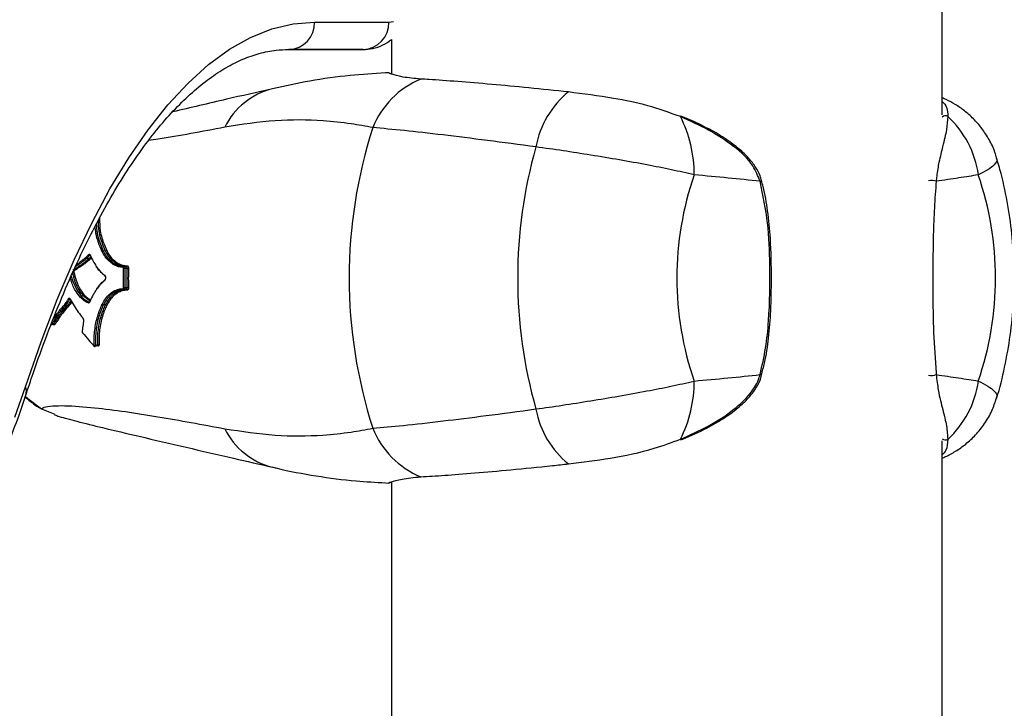
# Model space of a CAD drawing. Units: millimetres. Extents: x -6280 to 8341, y -7016 to 6508.
# Drawn here: x -2879 to -2771, y -2983 to -2908 of the extents above; entities that cross this region are included whole.
import ezdxf

# ---------------------------------------------------------------- set-up
doc = ezdxf.new("R2010")
doc.units = ezdxf.units.MM
doc.layers.add('SLD-0', color=179, linetype='Continuous')

msp = doc.modelspace()

# ---------------------------------------------------------------- linework, layer by layer
at = {"layer": 'SLD-0', "color": 7, "linetype": 'Continuous', "lineweight": 25}
for p, q in [((-2777.73, -2918.47), (-2777.73, -2899.49)), ((-2851.15, -2909.06), (-2848.81, -2908.5)), ((-2848.81, -2908.5), (-2846.46, -2908.31)), ((-2846.46, -2908.31), (-2838.33, -2908.31)), ((-2838.33, -2908.31), (-2837.81, -2908.24)), ((-2853.48, -2909.99), (-2851.15, -2909.06)), ((-2855.79, -2911.29), (-2853.48, -2909.99)), ((-2838.03, -2910.23), (-2838.03, -2913.98)), ((-2858.08, -2912.96), (-2855.79, -2911.29)), ((-2841.16, -2911.31), (-2849.29, -2911.31)), ((-2849.29, -2911.31), (-2841.16, -2911.31)), ((-2860.33, -2914.98), (-2858.08, -2912.96)), ((-2838.32, -2913.86), (-2838.7, -2913.88)), ((-2862.54, -2917.37), (-2860.33, -2914.98)), ((-2864.71, -2920.1), (-2862.54, -2917.37)), ((-2806.4, -2918.65), (-2806.38, -2918.6)), ((-2806.38, -2918.6), (-2806.38, -2918.58)), ((-2806.38, -2918.58), (-2806.38, -2918.58)), ((-2866.82, -2923.17), (-2864.71, -2920.1)), ((-2868.88, -2926.57), (-2866.82, -2923.17)), ((-2870.88, -2930.3), (-2868.88, -2926.57)), ((-2872.8, -2934.34), (-2870.88, -2930.3)), ((-2869.37, -2933.37), (-2869.63, -2933.33)), ((-2874.66, -2938.68), (-2872.8, -2934.34)), ((-2871.21, -2934.23), (-2871.47, -2934.2)), ((-2871.02, -2933.87), (-2871.13, -2933.86)), ((-2868.12, -2934.79), (-2868.38, -2934.77)), ((-2867.34, -2935.06), (-2867.31, -2935.06)), ((-2867.31, -2935.06), (-2867.2, -2935.07)), ((-2867.12, -2935.27), (-2867.25, -2935.26)), ((-2867.2, -2935.07), (-2867.07, -2935.07)), ((-2867.01, -2935.27), (-2867.12, -2935.27)), ((-2866.99, -2935.27), (-2867.01, -2935.27)), ((-2873.12, -2936.11), (-2873, -2936.59)), ((-2873, -2936.59), (-2872.49, -2937.7)), ((-2872.49, -2937.7), (-2872.01, -2938.34)), ((-2868.12, -2937.83), (-2868.38, -2937.85)), ((-2867.21, -2937.56), (-2867.34, -2937.57)), ((-2867.25, -2937.37), (-2867.23, -2937.37)), ((-2867.23, -2937.37), (-2867.12, -2937.36)), ((-2867.1, -2937.55), (-2867.21, -2937.56)), ((-2867.12, -2937.36), (-2866.99, -2937.35)), ((-2867.07, -2937.55), (-2867.1, -2937.55)), ((-2876.43, -2943.31), (-2874.66, -2938.68)), ((-2873.24, -2938.65), (-2873.31, -2938.66)), ((-2873.21, -2938.64), (-2873.23, -2938.65)), ((-2871.75, -2938.32), (-2872.01, -2938.34)), ((-2871.68, -2938.38), (-2871.75, -2938.32)), ((-2871.43, -2938.61), (-2871.68, -2938.38)), ((-2871.16, -2938.78), (-2871.43, -2938.61)), ((-2871.06, -2938.83), (-2871.16, -2938.78)), ((-2871.16, -2938.94), (-2871.14, -2938.94)), ((-2871.14, -2938.94), (-2871.14, -2938.94)), ((-2871.13, -2938.94), (-2871.1, -2938.93)), ((-2873.52, -2939.32), (-2873.78, -2939.36)), ((-2869.37, -2939.25), (-2869.63, -2939.29)), ((-2874.81, -2941), (-2875.07, -2941.07)), ((-2875.37, -2941.44), (-2875.24, -2941.4)), ((-2875, -2941.31), (-2875.25, -2941.38)), ((-2875.24, -2941.4), (-2875.11, -2941.37)), ((-2875.11, -2941.36), (-2875.08, -2941.36)), ((-2875.08, -2941.36), (-2875, -2941.31)), ((-2878.12, -2948.21), (-2876.43, -2943.31)), ((-2870.51, -2943.8), (-2870.5, -2943.79)), ((-2870.5, -2943.79), (-2870.26, -2943.7)), ((-2870.47, -2943.7), (-2870.45, -2943.69)), ((-2870.45, -2943.69), (-2870.35, -2943.65)), ((-2870.35, -2943.65), (-2870.22, -2943.6)), ((-2778.39, -2946.68), (-2778.38, -2946.89)), ((-2879.29, -2951.54), (-2878.12, -2948.21)), ((-2878.18, -2949.23), (-2877.87, -2949.52)), ((-2877.87, -2949.52), (-2876.38, -2950.65)), ((-2876.38, -2950.65), (-2876.56, -2950.55)), ((-2876.38, -2950.65), (-2874.92, -2951.21)), ((-2777.73, -2984.81), (-2777.73, -2954.15)), ((-2838.69, -2958.72), (-2838.32, -2958.75)), ((-2838.03, -2958.64), (-2838.03, -2986.31))]:
    msp.add_line(p, q, dxfattribs=at)
for centre, radius, start, end in [((-2849.38, -2908.39), 2.92, 271.7357, 1.6365), ((-2841.25, -2908.39), 2.92, 271.7357, 1.6365), ((-2831.16, -2923.44), 9.62, 112.4151, 158.1889), ((-2849.12, -2923.38), 8.02, 104.1544, 153.5999), ((-2812.22, -2923.83), 10.18, 129.2961, 169.4394), ((-2819.07, -2925.02), 14.19, 359.9735, 26.6664), ((-2777.38, -2919.1), 0.525, 58.7734, 131.8587), ((-2784.26, -2926.47), 10.6, 7.8561, 47.5676), ((-2789.26, -2936.31), 53.42, 162.0696, 197.9304), ((-2771.6, -2936.31), 52.62, 164.1836, 195.8164), ((-2772.09, -2936.31), 34.69, 161.0162, 198.9838), ((-2797.71, -2925.4), 0.333, 278.1895, 311.3393), ((-2778.87, -2927.02), 1.38, 69.0469, 104.3531), ((-2806.57, -2936.31), 34.69, 341.0162, 18.9838), ((-2871.11, -2933.73), 0.131, 195.664, 261.3265), ((-2871.01, -2933.82), 0.0582, 148.5986, 202.987), ((-2867.33, -2935.15), 0.0947, 91.1219, 180.4491), ((-2867.43, -2938.96), 3.7, 87.2467, 89.3554), ((-2867.08, -2934.98), 0.0945, 271.0752, 0.0665), ((-2866.81, -2931.53), 3.74, 267.2598, 269.3461), ((-2869.39, -2936.04), 0.0782, 165.2022, 230.8729), ((-2869.39, -2936.56), 0.0782, 128.5268, 194.7115), ((-2867.33, -2937.47), 0.0946, 179.5442, 268.8938), ((-2867.42, -2933.78), 3.59, 270.5965, 272.7705), ((-2867.08, -2937.65), 0.0945, 359.9271, 88.9405), ((-2866.81, -2940.98), 3.63, 90.6052, 92.7578), ((-2873.32, -2938.53), 0.129, 208.4158, 274.8255), ((-2873.19, -2938.64), 0.0403, 150.3053, 206.1537), ((-2871.14, -2939.05), 0.11, 101.2318, 180.4677), ((-2871.08, -2938.95), 0.0576, 156.7516, 212.1144), ((-2871.82, -2940.69), 0.0498, 163.4339, 218.2407), ((-2871.74, -2941.06), 0.0456, 169.2681, 224.827), ((-2871.89, -2942.14), 0.0421, 177.9418, 230.0005), ((-2871.84, -2942.31), 0.044, 164.9785, 216.0461), ((-2870.63, -2943.72), 0.0427, 168.4997, 217.7125), ((-2870.53, -2943.55), 0.156, 238.0259, 291.1396), ((-2870.16, -2943.75), 0.155, 57.8187, 111.2833), ((-2819.07, -2947.6), 14.19, 333.3336, 0.0265), ((-2797.71, -2947.21), 0.33, 48.486, 81.9183), ((-2778.87, -2945.6), 1.38, 255.6469, 290.9531), ((-2784.26, -2946.15), 10.6, 312.4324, 352.1439), ((-2879.47, -2948.71), 1.44, 342.5906, 20.3064), ((-2812.22, -2948.79), 10.18, 190.5606, 230.7039), ((-2849.19, -2949.33), 7.92, 206.0625, 256.1723), ((-2831.16, -2949.18), 9.62, 201.8111, 247.5849), ((-2806.49, -2954.03), 0.115, 354.3964, 33.4543), ((-2777.38, -2953.52), 0.525, 228.1413, 301.2266)]:
    msp.add_arc(centre, radius, start, end, dxfattribs=at)
for points, knots in [([(-2841.16, -2911.31), (-2840.81, -2911.29), (-2840.06, -2911.24), (-2838.97, -2910.86), (-2838.34, -2910.43), (-2838.03, -2910.22)], [0, 0, 0, 0, 0.303416, 0.65872, 1, 1, 1, 1]), ([(-2878.1, -2949.14), (-2877.83, -2948.35), (-2877.08, -2946.06), (-2875.77, -2942.46), (-2874.16, -2938.41), (-2872.49, -2934.62), (-2870.78, -2931.1), (-2869.02, -2927.85), (-2867.22, -2924.89), (-2865.4, -2922.21), (-2863.56, -2919.82), (-2861.71, -2917.74), (-2859.85, -2915.95), (-2858, -2914.45), (-2856.16, -2913.25), (-2854.32, -2912.33), (-2852.5, -2911.7), (-2850.82, -2911.36), (-2849.75, -2911.32), (-2849.29, -2911.31)], [0, 0, 0, 0, 0.032405, 0.093674, 0.154866, 0.215958, 0.27694, 0.337802, 0.398538, 0.459151, 0.519659, 0.580106, 0.640558, 0.701134, 0.762054, 0.823661, 0.886438, 0.950938, 1, 1, 1, 1]), ([(-2838.7, -2913.88), (-2839.99, -2913.96), (-2842.73, -2914.12), (-2846.85, -2914.69), (-2849.71, -2915.31), (-2851.08, -2915.61)], [0, 0, 0, 0, 0.317903, 0.674188, 1, 1, 1, 1]), ([(-2838.31, -2913.88), (-2838.33, -2913.9), (-2838.36, -2913.93), (-2838.05, -2913.96), (-2838.03, -2913.96)], [0, 0, 0, 0, 0.941704, 1, 1, 1, 1]), ([(-2834.83, -2914.55), (-2835.52, -2914.48), (-2836.92, -2914.36), (-2838.08, -2913.96), (-2838.24, -2913.91), (-2838.32, -2913.88)], [0, 0, 0, 0, 0.345249, 0.700391, 1, 1, 1, 1]), ([(-2818.67, -2915.96), (-2820.13, -2915.8), (-2823.1, -2915.49), (-2827.19, -2915.11), (-2830.9, -2914.81), (-2833.37, -2914.63), (-2834.53, -2914.56), (-2834.83, -2914.55)], [0, 0, 0, 0, 0.21888, 0.443339, 0.676846, 0.917257, 1, 1, 1, 1]), ([(-2851.07, -2915.6), (-2852.76, -2915.99), (-2856.44, -2916.83), (-2860.05, -2917.68), (-2862.01, -2918.13)], [0, 0, 0, 0, 0.4582422, 1, 1, 1, 1]), ([(-2806.4, -2918.65), (-2807.58, -2918.23), (-2809.99, -2917.37), (-2814.17, -2916.53), (-2817.03, -2916.17), (-2818.67, -2915.96)], [0, 0, 0, 0, 0.2936878, 0.595122, 1, 1, 1, 1]), ([(-2771.78, -2923.16), (-2771.83, -2922.97), (-2772.01, -2922.27), (-2772.55, -2921.18), (-2773.35, -2919.94), (-2774.27, -2918.88), (-2775.26, -2918.01), (-2776.27, -2917.32), (-2777.11, -2916.86), (-2777.58, -2916.66), (-2777.73, -2916.6)], [0, 0, 0, 0, 0.063345, 0.226833, 0.382853, 0.531746, 0.67363, 0.808584, 0.93807, 1, 1, 1, 1]), ([(-2777.73, -2917.01), (-2777.53, -2917.2), (-2777.15, -2917.58), (-2777.12, -2918.3), (-2777.11, -2918.65)], [0, 0, 0, 0, 0.502696, 1, 1, 1, 1]), ([(-2840.09, -2919.86), (-2840.88, -2919.71), (-2842.68, -2919.38), (-2846.2, -2919.02), (-2850.71, -2918.96), (-2854.44, -2919.52), (-2856.31, -2919.81)], [0, 0, 0, 0, 0.154704, 0.351125, 0.674847, 1, 1, 1, 1]), ([(-2797.67, -2925.73), (-2797.9, -2925.15), (-2798.52, -2923.63), (-2800.6, -2921.8), (-2803.3, -2920.04), (-2805.36, -2919.12), (-2806.4, -2918.65)], [0, 0, 0, 0, 0.1605339, 0.4216263, 0.7071497, 1, 1, 1, 1]), ([(-2803.29, -2920.01), (-2804.01, -2919.64), (-2805.02, -2919.12), (-2806.08, -2918.72), (-2806.39, -2918.6)], [0, 0, 0, 0, 0.710412, 1, 1, 1, 1]), ([(-2777.11, -2918.65), (-2777.14, -2919.11), (-2777.2, -2920.03), (-2777.61, -2921.7), (-2778.04, -2923.42), (-2778.29, -2924.79), (-2778.36, -2925.55), (-2778.38, -2925.73)], [0, 0, 0, 0, 0.290933, 0.581299, 0.795913, 0.950081, 1, 1, 1, 1]), ([(-2856.31, -2919.81), (-2858.79, -2920.3), (-2861.65, -2920.85), (-2864.29, -2921.22), (-2864.63, -2921.27)], [0, 0, 0, 0, 0.871768, 1, 1, 1, 1]), ([(-2822.23, -2921.97), (-2824.03, -2921.73), (-2827.68, -2921.24), (-2832.52, -2920.64), (-2836.85, -2920.15), (-2839, -2919.96), (-2840.09, -2919.86)], [0, 0, 0, 0, 0.241698, 0.489862, 0.741287, 1, 1, 1, 1]), ([(-2797.53, -2925.66), (-2797.57, -2925.49), (-2797.68, -2924.96), (-2798.16, -2924.13), (-2798.93, -2923.14), (-2800.01, -2922.13), (-2801.46, -2921.07), (-2802.58, -2920.35), (-2803.27, -2920.02), (-2803.29, -2920.01)], [0, 0, 0, 0, 0.062939, 0.193059, 0.340057, 0.51736, 0.726832, 0.991293, 1, 1, 1, 1]), ([(-2804.89, -2925.03), (-2805.71, -2924.84), (-2807.37, -2924.46), (-2810.13, -2923.92), (-2813.1, -2923.38), (-2816.2, -2922.87), (-2819.3, -2922.38), (-2821.24, -2922.11), (-2822.23, -2921.97)], [0, 0, 0, 0, 0.152578, 0.308045, 0.477804, 0.65187, 0.823604, 1, 1, 1, 1]), ([(-2771.81, -2923.17), (-2771.77, -2923.24), (-2771.65, -2923.48), (-2771.97, -2923.91), (-2772.64, -2924.46), (-2773.39, -2924.83), (-2773.76, -2925.03)], [0, 0, 0, 0, 0.128067, 0.442903, 0.718806, 1, 1, 1, 1]), ([(-2771.76, -2949.48), (-2771.75, -2949.47), (-2771.39, -2948.36), (-2770.85, -2946.07), (-2770.22, -2942.6), (-2769.88, -2939.06), (-2769.81, -2935.49), (-2770, -2931.92), (-2770.49, -2928.37), (-2771.08, -2925.43), (-2771.61, -2923.73), (-2771.78, -2923.15)], [0, 0, 0, 0, 0.000552, 0.132602, 0.264809, 0.397386, 0.530325, 0.663699, 0.797588, 0.932086, 1, 1, 1, 1]), ([(-2797.67, -2925.73), (-2798.82, -2925.61), (-2801.12, -2925.37), (-2803.63, -2925.14), (-2804.89, -2925.03)], [0, 0, 0, 0, 0.498346, 1, 1, 1, 1]), ([(-2797.67, -2946.89), (-2797.45, -2945.92), (-2797.01, -2943.99), (-2796.61, -2939.97), (-2796.55, -2935.41), (-2796.73, -2930.27), (-2797.35, -2927.25), (-2797.67, -2925.73)], [0, 0, 0, 0, 0.139721, 0.279563, 0.565993, 0.781548, 1, 1, 1, 1]), ([(-2797.54, -2946.96), (-2797.41, -2946.51), (-2797.03, -2945.18), (-2796.7, -2942.81), (-2796.46, -2939.73), (-2796.41, -2936.09), (-2796.46, -2932.44), (-2796.8, -2929.08), (-2797.13, -2926.95), (-2797.46, -2925.88), (-2797.52, -2925.66)], [0, 0, 0, 0, 0.064491, 0.193647, 0.333807, 0.495375, 0.701154, 0.842363, 0.968139, 1, 1, 1, 1]), ([(-2778.38, -2925.73), (-2778.45, -2926.7), (-2778.6, -2928.63), (-2778.74, -2932.65), (-2778.77, -2937.21), (-2778.7, -2942.28), (-2778.49, -2945.23), (-2778.39, -2946.68)], [0, 0, 0, 0, 0.141151, 0.282424, 0.571785, 0.789545, 1, 1, 1, 1]), ([(-2773.76, -2925.03), (-2774.45, -2925.14), (-2775.84, -2925.37), (-2777.53, -2925.61), (-2778.38, -2925.73)], [0, 0, 0, 0, 0.49827, 1, 1, 1, 1]), ([(-2869.37, -2933.37), (-2869.46, -2933.14), (-2869.75, -2932.46), (-2870.11, -2931.38), (-2870.14, -2930.41), (-2870.15, -2930)], [0, 0, 0, 0, 0.225496, 0.68023, 1, 1, 1, 1]), ([(-2870.03, -2929.78), (-2870.02, -2930.24), (-2869.99, -2931.28), (-2869.62, -2932.41), (-2869.34, -2933.08), (-2869.24, -2933.31)], [0, 0, 0, 0, 0.355498, 0.785504, 1, 1, 1, 1]), ([(-2869.75, -2933.4), (-2869.76, -2933.4), (-2870.02, -2932.76), (-2870.39, -2931.92), (-2870.48, -2930.91), (-2870.5, -2930.66)], [0, 0, 0, 0, 0.001907, 0.753259, 1, 1, 1, 1]), ([(-2870.39, -2930.44), (-2870.36, -2930.75), (-2870.27, -2931.82), (-2869.89, -2932.71), (-2869.63, -2933.33)], [0, 0, 0, 0, 0.29012, 1, 1, 1, 1]), ([(-2868.48, -2934.86), (-2868.5, -2934.85), (-2868.67, -2934.72), (-2868.99, -2934.48), (-2869.42, -2934.04), (-2869.64, -2933.61), (-2869.75, -2933.4)], [0, 0, 0, 0, 0.035338, 0.356383, 0.678494, 1, 1, 1, 1]), ([(-2869.63, -2933.33), (-2869.63, -2933.33), (-2869.52, -2933.54), (-2869.3, -2933.96), (-2868.86, -2934.41), (-2868.55, -2934.65), (-2868.38, -2934.77)], [0, 0, 0, 0, 0.000019, 0.321244, 0.642632, 1, 1, 1, 1]), ([(-2869.24, -2933.31), (-2869.25, -2933.32), (-2869.26, -2933.33), (-2869.28, -2933.35), (-2869.3, -2933.36), (-2869.32, -2933.37), (-2869.35, -2933.37), (-2869.36, -2933.37), (-2869.37, -2933.37)], [0, 0, 0, 0, 0.198363, 0.430621, 0.560099, 0.698155, 0.844789, 1, 1, 1, 1]), ([(-2868.12, -2934.79), (-2868.12, -2934.79), (-2868.12, -2934.79), (-2868.28, -2934.67), (-2868.59, -2934.44), (-2869.03, -2934.01), (-2869.26, -2933.58), (-2869.37, -2933.37), (-2869.37, -2933.37)], [0, 0, 0, 0, 0.000019, 0.009245, 0.337067, 0.669172, 0.999981, 1, 1, 1, 1]), ([(-2869.24, -2933.31), (-2869.13, -2933.52), (-2868.91, -2933.93), (-2868.48, -2934.36), (-2868.17, -2934.59), (-2868.01, -2934.7)], [0, 0, 0, 0, 0.328939, 0.661208, 1, 1, 1, 1]), ([(-2872.9, -2935.42), (-2872.74, -2935.32), (-2872.42, -2935.12), (-2871.97, -2934.82), (-2871.63, -2934.56), (-2871.39, -2934.37), (-2871.27, -2934.28), (-2871.21, -2934.23), (-2871.21, -2934.23)], [0, 0, 0, 0, 0.287254, 0.573906, 0.78671, 0.893309, 0.999983, 1, 1, 1, 1]), ([(-2871.11, -2934.33), (-2871.11, -2934.33), (-2871.17, -2934.38), (-2871.29, -2934.47), (-2871.53, -2934.66), (-2871.87, -2934.92), (-2872.32, -2935.22), (-2872.64, -2935.42), (-2872.8, -2935.52)], [0, 0, 0, 0, 0.001154, 0.107494, 0.213833, 0.426452, 0.713242, 1, 1, 1, 1]), ([(-2871.47, -2934.2), (-2871.47, -2934.2), (-2871.51, -2934.24), (-2871.63, -2934.33), (-2871.92, -2934.56), (-2872.28, -2934.84), (-2872.55, -2935.02), (-2872.67, -2935.09)], [0, 0, 0, 0, 0.000024, 0.1013, 0.304072, 0.710502, 1, 1, 1, 1]), ([(-2872.57, -2934.86), (-2872.52, -2934.83), (-2872.31, -2934.69), (-2872.02, -2934.46), (-2871.73, -2934.23), (-2871.61, -2934.14), (-2871.57, -2934.1)], [0, 0, 0, 0, 0.14691, 0.635538, 0.879835, 1, 1, 1, 1]), ([(-2871.57, -2934.1), (-2871.54, -2934.07), (-2871.46, -2934.01), (-2871.35, -2933.9), (-2871.28, -2933.82), (-2871.24, -2933.77)], [0, 0, 0, 0, 0.312375, 0.62411, 1, 1, 1, 1]), ([(-2871.13, -2933.86), (-2871.17, -2933.91), (-2871.25, -2934), (-2871.36, -2934.11), (-2871.44, -2934.17), (-2871.47, -2934.2), (-2871.47, -2934.2)], [0, 0, 0, 0, 0.377074, 0.691048, 0.999917, 1, 1, 1, 1]), ([(-2871.24, -2933.77), (-2871.22, -2933.75), (-2871.19, -2933.72), (-2871.14, -2933.71), (-2871.09, -2933.73), (-2871.07, -2933.77), (-2871.06, -2933.79)], [0, 0, 0, 0, 0.226542, 0.48423, 0.741982, 1, 1, 1, 1]), ([(-2871.21, -2934.23), (-2871.21, -2934.23), (-2871.17, -2934.19), (-2871.09, -2934.13), (-2871.01, -2934.05), (-2870.97, -2934), (-2870.96, -2933.99)], [0, 0, 0, 0, 0.000114, 0.499394, 0.931944, 1, 1, 1, 1]), ([(-2871.07, -2933.83), (-2871.07, -2933.83), (-2871.08, -2933.82), (-2871.1, -2933.83), (-2871.12, -2933.85), (-2871.13, -2933.86)], [0, 0, 0, 0, 0.016732, 0.540138, 1, 1, 1, 1]), ([(-2870.89, -2934.13), (-2870.92, -2934.16), (-2870.99, -2934.23), (-2871.07, -2934.29), (-2871.11, -2934.33)], [0, 0, 0, 0, 0.418771, 1, 1, 1, 1]), ([(-2871.07, -2933.83), (-2871.07, -2933.83), (-2871.08, -2933.83), (-2871.07, -2933.83), (-2871.06, -2933.85), (-2871.06, -2933.85)], [0, 0, 0, 0, 0.284254, 0.931265, 1, 1, 1, 1]), ([(-2871.06, -2933.79), (-2870.95, -2934.03), (-2870.73, -2934.48), (-2870.48, -2934.88), (-2870.35, -2935.08)], [0, 0, 0, 0, 0.510821, 1, 1, 1, 1]), ([(-2871.75, -2938.32), (-2871.75, -2938.32), (-2871.91, -2938.12), (-2872.29, -2937.66), (-2872.72, -2936.75), (-2872.89, -2936.01), (-2872.97, -2935.7)], [0, 0, 0, 0, 0.0000169, 0.3042864, 0.7072226, 1, 1, 1, 1]), ([(-2872.8, -2935.52), (-2872.81, -2935.53), (-2872.82, -2935.53), (-2872.83, -2935.56), (-2872.84, -2935.59), (-2872.84, -2935.62), (-2872.84, -2935.65), (-2872.84, -2935.66), (-2872.84, -2935.66)], [0, 0, 0, 0, 0.194751, 0.389228, 0.58343, 0.77748, 0.971576, 1, 1, 1, 1]), ([(-2872.84, -2935.66), (-2872.76, -2935.97), (-2872.59, -2936.69), (-2872.17, -2937.58), (-2871.8, -2938.03), (-2871.65, -2938.22)], [0, 0, 0, 0, 0.294455, 0.694753, 1, 1, 1, 1]), ([(-2870.35, -2935.08), (-2870.21, -2935.27), (-2869.93, -2935.64), (-2869.62, -2935.89), (-2869.46, -2936.02)], [0, 0, 0, 0, 0.511711, 1, 1, 1, 1]), ([(-2869.39, -2936.11), (-2869.55, -2935.99), (-2869.87, -2935.72), (-2870.16, -2935.37), (-2870.3, -2935.17), (-2870.3, -2935.17)], [0, 0, 0, 0, 0.486198, 0.999972, 1, 1, 1, 1]), ([(-2868.48, -2934.86), (-2868.48, -2934.86), (-2868.48, -2934.85), (-2868.48, -2934.84), (-2868.46, -2934.81), (-2868.44, -2934.79), (-2868.41, -2934.77), (-2868.39, -2934.77), (-2868.38, -2934.77)], [0, 0, 0, 0, 0.036836, 0.144578, 0.358794, 0.572642, 0.786318, 1, 1, 1, 1]), ([(-2867.43, -2935.15), (-2867.6, -2935.14), (-2867.93, -2935.11), (-2868.28, -2934.96), (-2868.46, -2934.87), (-2868.48, -2934.86)], [0, 0, 0, 0, 0.46672, 0.933928, 1, 1, 1, 1]), ([(-2868.38, -2934.77), (-2868.38, -2934.77), (-2868.36, -2934.78), (-2868.18, -2934.86), (-2867.83, -2935.02), (-2867.5, -2935.04), (-2867.34, -2935.06)], [0, 0, 0, 0, 0.000028, 0.063925, 0.532354, 1, 1, 1, 1]), ([(-2868.01, -2934.7), (-2868.01, -2934.7), (-2868.02, -2934.71), (-2868.02, -2934.73), (-2868.04, -2934.75), (-2868.06, -2934.77), (-2868.09, -2934.79), (-2868.11, -2934.79), (-2868.12, -2934.79)], [0, 0, 0, 0, 0.0371523, 0.140581, 0.3557929, 0.5706419, 0.785318, 1, 1, 1, 1]), ([(-2867.07, -2935.07), (-2867.24, -2935.06), (-2867.6, -2935.03), (-2867.94, -2934.87), (-2868.12, -2934.79)], [0, 0, 0, 0, 0.47661, 1, 1, 1, 1]), ([(-2868.01, -2934.7), (-2868, -2934.71), (-2867.82, -2934.79), (-2867.49, -2934.94), (-2867.15, -2934.96), (-2866.98, -2934.98)], [0, 0, 0, 0, 0.044668, 0.522501, 1, 1, 1, 1]), ([(-2867.38, -2935.25), (-2867.38, -2935.24), (-2867.38, -2935.22), (-2867.39, -2935.19), (-2867.4, -2935.17), (-2867.42, -2935.16), (-2867.42, -2935.15), (-2867.43, -2935.15)], [0, 0, 0, 0, 0.219984, 0.4398, 0.659343, 0.878629, 1, 1, 1, 1]), ([(-2867.38, -2937.37), (-2867.39, -2937), (-2867.41, -2936.29), (-2867.39, -2935.59), (-2867.38, -2935.25)], [0, 0, 0, 0, 0.525586, 1, 1, 1, 1]), ([(-2867.34, -2935.06), (-2867.33, -2935.06), (-2867.31, -2935.06), (-2867.29, -2935.09), (-2867.26, -2935.13), (-2867.25, -2935.19), (-2867.25, -2935.24), (-2867.25, -2935.26)], [0, 0, 0, 0, 0.121605, 0.341201, 0.560799, 0.780401, 1, 1, 1, 1]), ([(-2867.25, -2935.26), (-2867.26, -2935.59), (-2867.28, -2936.29), (-2867.26, -2937), (-2867.25, -2937.37)], [0, 0, 0, 0, 0.474414, 1, 1, 1, 1]), ([(-2866.99, -2935.27), (-2866.99, -2935.25), (-2866.99, -2935.21), (-2867, -2935.15), (-2867.03, -2935.1), (-2867.05, -2935.08), (-2867.07, -2935.07), (-2867.07, -2935.07)], [0, 0, 0, 0, 0.219491, 0.438977, 0.658463, 0.877956, 1, 1, 1, 1]), ([(-2866.99, -2937.35), (-2867, -2937.02), (-2867.01, -2936.33), (-2867, -2935.63), (-2866.99, -2935.27)], [0, 0, 0, 0, 0.481002, 1, 1, 1, 1]), ([(-2866.98, -2934.98), (-2866.97, -2934.98), (-2866.95, -2934.98), (-2866.91, -2935.02), (-2866.87, -2935.09), (-2866.85, -2935.18), (-2866.85, -2935.24), (-2866.85, -2935.28)], [0, 0, 0, 0, 0.122282, 0.342088, 0.561629, 0.780899, 1, 1, 1, 1]), ([(-2866.85, -2935.28), (-2866.86, -2935.64), (-2866.88, -2936.33), (-2866.86, -2937.02), (-2866.85, -2937.35)], [0, 0, 0, 0, 0.518998, 1, 1, 1, 1]), ([(-2872.12, -2938.44), (-2872.28, -2938.23), (-2872.67, -2937.74), (-2873.05, -2936.98), (-2873.18, -2936.43), (-2873.21, -2936.32)], [0, 0, 0, 0, 0.3698757, 0.8755311, 1, 1, 1, 1]), ([(-2869.46, -2936.58), (-2869.62, -2936.73), (-2869.93, -2937.01), (-2870.22, -2937.37), (-2870.35, -2937.54)], [0, 0, 0, 0, 0.518439, 1, 1, 1, 1]), ([(-2870.3, -2937.45), (-2870.3, -2937.45), (-2870.16, -2937.28), (-2869.87, -2936.92), (-2869.56, -2936.63), (-2869.39, -2936.49)], [0, 0, 0, 0, 0.000028, 0.482015, 1, 1, 1, 1]), ([(-2869.46, -2936.02), (-2869.45, -2936.04), (-2869.41, -2936.07), (-2869.38, -2936.16), (-2869.37, -2936.25), (-2869.37, -2936.36), (-2869.39, -2936.45), (-2869.42, -2936.53), (-2869.45, -2936.56), (-2869.46, -2936.58)], [0, 0, 0, 0, 0.15559, 0.296238, 0.437015, 0.577879, 0.718735, 0.85946, 1, 1, 1, 1]), ([(-2870.35, -2937.54), (-2870.43, -2937.67), (-2870.59, -2937.92), (-2870.86, -2938.38), (-2871.02, -2938.75), (-2871.13, -2938.98)], [0, 0, 0, 0, 0.279582, 0.558801, 1, 1, 1, 1]), ([(-2869.76, -2939.22), (-2869.74, -2939.2), (-2869.61, -2938.98), (-2869.36, -2938.57), (-2868.96, -2938.05), (-2868.64, -2937.86), (-2868.48, -2937.76)], [0, 0, 0, 0, 0.0352954, 0.3560118, 0.6775483, 1, 1, 1, 1]), ([(-2868.38, -2937.85), (-2868.38, -2937.85), (-2868.53, -2937.95), (-2868.84, -2938.14), (-2869.26, -2938.66), (-2869.5, -2939.07), (-2869.63, -2939.29), (-2869.63, -2939.29)], [0, 0, 0, 0, 0.0000191, 0.3212486, 0.6427001, 0.9999809, 1, 1, 1, 1]), ([(-2869.37, -2939.25), (-2869.37, -2939.25), (-2869.37, -2939.25), (-2869.25, -2939.05), (-2869, -2938.65), (-2868.6, -2938.13), (-2868.28, -2937.93), (-2868.12, -2937.83), (-2868.12, -2937.83)], [0, 0, 0, 0, 0.000019, 0.009061, 0.336938, 0.669109, 0.999981, 1, 1, 1, 1]), ([(-2868.48, -2937.76), (-2868.3, -2937.68), (-2867.95, -2937.52), (-2867.6, -2937.49), (-2867.43, -2937.47)], [0, 0, 0, 0, 0.533533, 1, 1, 1, 1]), ([(-2867.34, -2937.57), (-2867.5, -2937.58), (-2867.86, -2937.61), (-2868.2, -2937.77), (-2868.38, -2937.85)], [0, 0, 0, 0, 0.466119, 1, 1, 1, 1]), ([(-2868.12, -2937.83), (-2868.12, -2937.83), (-2867.96, -2937.76), (-2867.71, -2937.65), (-2867.35, -2937.57), (-2867.17, -2937.56), (-2867.07, -2937.55)], [0, 0, 0, 0, 0.000028, 0.473559, 0.737204, 1, 1, 1, 1]), ([(-2866.98, -2937.65), (-2867.07, -2937.65), (-2867.26, -2937.67), (-2867.61, -2937.74), (-2867.85, -2937.85), (-2868.01, -2937.92)], [0, 0, 0, 0, 0.264129, 0.527186, 1, 1, 1, 1]), ([(-2867.43, -2937.47), (-2867.42, -2937.47), (-2867.41, -2937.47), (-2867.4, -2937.45), (-2867.39, -2937.42), (-2867.38, -2937.39), (-2867.38, -2937.38), (-2867.38, -2937.37)], [0, 0, 0, 0, 0.219212, 0.438617, 0.658299, 0.878218, 1, 1, 1, 1]), ([(-2867.25, -2937.37), (-2867.25, -2937.38), (-2867.25, -2937.41), (-2867.26, -2937.47), (-2867.28, -2937.52), (-2867.3, -2937.56), (-2867.32, -2937.56), (-2867.34, -2937.57)], [0, 0, 0, 0, 0.12156, 0.341169, 0.560779, 0.780389, 1, 1, 1, 1]), ([(-2867.07, -2937.55), (-2867.06, -2937.55), (-2867.04, -2937.54), (-2867.01, -2937.51), (-2867, -2937.45), (-2866.99, -2937.4), (-2866.99, -2937.37), (-2866.99, -2937.35)], [0, 0, 0, 0, 0.219512, 0.439024, 0.658537, 0.878045, 1, 1, 1, 1]), ([(-2866.85, -2937.35), (-2866.85, -2937.37), (-2866.85, -2937.42), (-2866.86, -2937.5), (-2866.89, -2937.58), (-2866.93, -2937.63), (-2866.97, -2937.64), (-2866.98, -2937.65)], [0, 0, 0, 0, 0.121728, 0.340924, 0.560365, 0.780084, 1, 1, 1, 1]), ([(-2873.9, -2939.29), (-2873.85, -2939.23), (-2873.75, -2939.11), (-2873.59, -2938.89), (-2873.49, -2938.7), (-2873.43, -2938.59)], [0, 0, 0, 0, 0.29799, 0.594747, 1, 1, 1, 1]), ([(-2873.31, -2938.66), (-2873.37, -2938.77), (-2873.47, -2938.96), (-2873.63, -2939.18), (-2873.73, -2939.3), (-2873.78, -2939.36), (-2873.78, -2939.36)], [0, 0, 0, 0, 0.405628, 0.704355, 0.999955, 1, 1, 1, 1]), ([(-2873.52, -2939.32), (-2873.52, -2939.32), (-2873.45, -2939.24), (-2873.34, -2939.1), (-2873.21, -2938.92), (-2873.15, -2938.81), (-2873.14, -2938.78)], [0, 0, 0, 0, 0.000057, 0.495216, 0.869312, 1, 1, 1, 1]), ([(-2873.43, -2938.59), (-2873.43, -2938.58), (-2873.41, -2938.55), (-2873.37, -2938.52), (-2873.32, -2938.52), (-2873.27, -2938.55), (-2873.24, -2938.6), (-2873.23, -2938.62)], [0, 0, 0, 0, 0.107161, 0.33036, 0.553429, 0.776584, 1, 1, 1, 1]), ([(-2873.05, -2938.93), (-2873.06, -2938.93), (-2873.1, -2939.01), (-2873.22, -2939.17), (-2873.34, -2939.31), (-2873.4, -2939.39)], [0, 0, 0, 0, 0.014419, 0.441893, 1, 1, 1, 1]), ([(-2873.26, -2938.61), (-2873.26, -2938.61), (-2873.27, -2938.61), (-2873.29, -2938.63), (-2873.3, -2938.65), (-2873.31, -2938.66)], [0, 0, 0, 0, 0.190668, 0.737638, 1, 1, 1, 1]), ([(-2873.26, -2938.61), (-2873.26, -2938.61), (-2873.27, -2938.61), (-2873.25, -2938.62), (-2873.24, -2938.65), (-2873.23, -2938.66)], [0, 0, 0, 0, 0.21059, 0.617374, 1, 1, 1, 1]), ([(-2873.23, -2938.62), (-2873.09, -2938.87), (-2872.81, -2939.37), (-2872.36, -2940.06), (-2872.03, -2940.47), (-2871.87, -2940.68)], [0, 0, 0, 0, 0.335666, 0.669261, 1, 1, 1, 1]), ([(-2872.12, -2938.44), (-2872.12, -2938.44), (-2872.11, -2938.43), (-2872.11, -2938.41), (-2872.09, -2938.39), (-2872.07, -2938.37), (-2872.04, -2938.35), (-2872.02, -2938.34), (-2872.01, -2938.34)], [0, 0, 0, 0, 0.036184, 0.144494, 0.358759, 0.572628, 0.786311, 1, 1, 1, 1]), ([(-2871.25, -2939.05), (-2871.34, -2939.01), (-2871.51, -2938.93), (-2871.77, -2938.76), (-2871.97, -2938.58), (-2872.08, -2938.47), (-2872.12, -2938.44)], [0, 0, 0, 0, 0.293386, 0.587257, 0.880979, 1, 1, 1, 1]), ([(-2872.01, -2938.34), (-2872.01, -2938.34), (-2871.98, -2938.37), (-2871.87, -2938.48), (-2871.67, -2938.66), (-2871.42, -2938.83), (-2871.25, -2938.9), (-2871.16, -2938.94)], [0, 0, 0, 0, 0.000035, 0.117107, 0.412085, 0.704384, 1, 1, 1, 1]), ([(-2871.75, -2938.32), (-2871.74, -2938.31), (-2871.72, -2938.31), (-2871.69, -2938.29), (-2871.67, -2938.27), (-2871.65, -2938.25), (-2871.65, -2938.23), (-2871.65, -2938.22), (-2871.65, -2938.22)], [0, 0, 0, 0, 0.214598, 0.42919, 0.64397, 0.859142, 0.963608, 1, 1, 1, 1]), ([(-2871.65, -2938.22), (-2871.62, -2938.24), (-2871.52, -2938.34), (-2871.33, -2938.51), (-2871.13, -2938.65), (-2871.02, -2938.7), (-2870.99, -2938.71)], [0, 0, 0, 0, 0.10927, 0.494809, 0.880869, 1, 1, 1, 1]), ([(-2871.13, -2938.98), (-2871.14, -2939), (-2871.16, -2939.03), (-2871.2, -2939.06), (-2871.24, -2939.05), (-2871.25, -2939.05)], [0, 0, 0, 0, 0.30089, 0.650514, 1, 1, 1, 1]), ([(-2871.13, -2938.93), (-2871.13, -2938.93), (-2871.14, -2938.95), (-2871.14, -2938.95), (-2871.14, -2938.95)], [0, 0, 0, 0, 0.4541745, 1, 1, 1, 1]), ([(-2868.01, -2937.92), (-2868.17, -2938.02), (-2868.48, -2938.21), (-2868.89, -2938.73), (-2869.12, -2939.12), (-2869.24, -2939.32)], [0, 0, 0, 0, 0.3309325, 0.6625094, 1, 1, 1, 1]), ([(-2875.19, -2941.01), (-2875.02, -2940.73), (-2874.73, -2940.28), (-2874.29, -2939.73), (-2874.03, -2939.43), (-2873.9, -2939.29)], [0, 0, 0, 0, 0.4473766, 0.7240179, 1, 1, 1, 1]), ([(-2873.78, -2939.36), (-2873.91, -2939.51), (-2874.17, -2939.8), (-2874.61, -2940.35), (-2874.89, -2940.8), (-2875.07, -2941.07), (-2875.07, -2941.07)], [0, 0, 0, 0, 0.276758, 0.552848, 0.999983, 1, 1, 1, 1]), ([(-2874.81, -2941), (-2874.81, -2941), (-2874.7, -2940.83), (-2874.48, -2940.5), (-2874.06, -2939.92), (-2873.73, -2939.55), (-2873.52, -2939.32)], [0, 0, 0, 0, 0.0000166, 0.2785637, 0.5578964, 1, 1, 1, 1]), ([(-2873.4, -2939.39), (-2873.4, -2939.39), (-2873.61, -2939.62), (-2873.94, -2939.99), (-2874.36, -2940.56), (-2874.58, -2940.9), (-2874.68, -2941.06)], [0, 0, 0, 0, 0.000578, 0.442837, 0.72169, 1, 1, 1, 1]), ([(-2870.61, -2943.68), (-2870.61, -2943.4), (-2870.62, -2942.55), (-2870.46, -2941.19), (-2870.1, -2940.04), (-2869.83, -2939.41), (-2869.76, -2939.22)], [0, 0, 0, 0, 0.174819, 0.516974, 0.858966, 1, 1, 1, 1]), ([(-2869.63, -2939.29), (-2869.71, -2939.47), (-2869.97, -2940.1), (-2870.33, -2941.23), (-2870.48, -2942.58), (-2870.47, -2943.41), (-2870.47, -2943.7)], [0, 0, 0, 0, 0.140751, 0.482854, 0.824624, 1, 1, 1, 1]), ([(-2870.22, -2943.6), (-2870.22, -2943.32), (-2870.23, -2942.49), (-2870.07, -2941.16), (-2869.71, -2940.05), (-2869.45, -2939.44), (-2869.37, -2939.25)], [0, 0, 0, 0, 0.177997, 0.516989, 0.855785, 1, 1, 1, 1]), ([(-2869.24, -2939.32), (-2869.32, -2939.5), (-2869.58, -2940.11), (-2869.94, -2941.2), (-2870.09, -2942.52), (-2870.08, -2943.33), (-2870.08, -2943.62)], [0, 0, 0, 0, 0.143947, 0.482851, 0.821434, 1, 1, 1, 1]), ([(-2869.76, -2939.22), (-2869.75, -2939.23), (-2869.75, -2939.23), (-2869.74, -2939.25), (-2869.72, -2939.26), (-2869.69, -2939.28), (-2869.66, -2939.29), (-2869.64, -2939.29), (-2869.63, -2939.29)], [0, 0, 0, 0, 0.035594, 0.14405, 0.358454, 0.572434, 0.786214, 1, 1, 1, 1]), ([(-2869.37, -2939.25), (-2869.36, -2939.25), (-2869.34, -2939.25), (-2869.31, -2939.26), (-2869.28, -2939.28), (-2869.26, -2939.3), (-2869.25, -2939.31), (-2869.24, -2939.32), (-2869.24, -2939.32)], [0, 0, 0, 0, 0.214419, 0.428831, 0.643445, 0.858485, 0.964349, 1, 1, 1, 1]), ([(-2875.07, -2941.07), (-2875.07, -2941.07), (-2875.13, -2941.17), (-2875.19, -2941.28), (-2875.25, -2941.38), (-2875.25, -2941.38)], [0, 0, 0, 0, 0.000098, 0.999902, 1, 1, 1, 1]), ([(-2875, -2941.31), (-2875, -2941.31), (-2874.94, -2941.21), (-2874.87, -2941.1), (-2874.81, -2941), (-2874.81, -2941), (-2874.81, -2941), (-2874.81, -2941), (-2874.81, -2941)], [0, 0, 0, 0, 0.000099, 0.999901, 1, 1, 1, 1.000036, 1.000036, 1.000036, 1.000036]), ([(-2874.68, -2941.06), (-2874.71, -2941.1), (-2874.76, -2941.19), (-2874.82, -2941.29), (-2874.86, -2941.35), (-2874.87, -2941.37)], [0, 0, 0, 0, 0.402737, 0.805475, 1, 1, 1, 1]), ([(-2874.81, -2941), (-2874.8, -2941), (-2874.77, -2941), (-2874.74, -2941.01), (-2874.7, -2941.03), (-2874.69, -2941.05), (-2874.68, -2941.06)], [0.0000498, 0.0000498, 0.0000498, 0.0000498, 0.25, 0.5, 0.75, 1, 1, 1, 1]), ([(-2871.77, -2941.09), (-2871.79, -2941.2), (-2871.83, -2941.42), (-2871.88, -2941.78), (-2871.91, -2942.03), (-2871.92, -2942.17)], [0, 0, 0, 0, 0.312619, 0.624963, 1, 1, 1, 1]), ([(-2871.87, -2940.68), (-2871.86, -2940.69), (-2871.83, -2940.73), (-2871.8, -2940.8), (-2871.77, -2940.9), (-2871.76, -2941), (-2871.77, -2941.06), (-2871.77, -2941.09)], [0, 0, 0, 0, 0.127222, 0.345235, 0.563484, 0.781814, 1, 1, 1, 1]), ([(-2871.86, -2940.72), (-2871.86, -2940.73), (-2871.84, -2940.75), (-2871.82, -2940.8), (-2871.79, -2940.87), (-2871.78, -2940.95), (-2871.78, -2941.01), (-2871.78, -2941.04), (-2871.78, -2941.05)], [0, 0, 0, 0, 0.099153, 0.277882, 0.477466, 0.689566, 0.901927, 1, 1, 1, 1]), ([(-2874.87, -2941.37), (-2874.9, -2941.39), (-2874.96, -2941.43), (-2875.04, -2941.45), (-2875.12, -2941.43), (-2875.15, -2941.39), (-2875.16, -2941.38)], [0, 0, 0, 0, 0.345631, 0.687505, 0.912975, 1, 1, 1, 1]), ([(-2875, -2941.31), (-2874.99, -2941.31), (-2874.97, -2941.3), (-2874.94, -2941.31), (-2874.91, -2941.33), (-2874.89, -2941.35), (-2874.88, -2941.37), (-2874.87, -2941.37), (-2874.87, -2941.37)], [0, 0, 0, 0, 0.212789, 0.425548, 0.639165, 0.854603, 0.975171, 1, 1, 1, 1]), ([(-2871.93, -2942.14), (-2871.93, -2942.15), (-2871.94, -2942.18), (-2871.93, -2942.24), (-2871.9, -2942.3), (-2871.88, -2942.32), (-2871.87, -2942.33)], [0, 0, 0, 0, 0.124131, 0.472931, 0.820362, 1, 1, 1, 1]), ([(-2871.92, -2942.17), (-2871.92, -2942.18), (-2871.92, -2942.2), (-2871.91, -2942.23), (-2871.9, -2942.27), (-2871.89, -2942.29), (-2871.88, -2942.3), (-2871.88, -2942.3)], [0, 0, 0, 0, 0.235132, 0.470365, 0.705469, 0.940278, 1, 1, 1, 1]), ([(-2871.88, -2942.3), (-2871.66, -2942.56), (-2871.27, -2943.04), (-2870.86, -2943.51), (-2870.67, -2943.71)], [0, 0, 0, 0, 0.559418, 1, 1, 1, 1]), ([(-2870.67, -2943.71), (-2870.67, -2943.72), (-2870.66, -2943.73), (-2870.64, -2943.74), (-2870.62, -2943.73), (-2870.61, -2943.72), (-2870.61, -2943.7), (-2870.61, -2943.69), (-2870.61, -2943.68)], [0, 0, 0, 0, 0.1881232, 0.3761102, 0.5641324, 0.7523448, 0.9408188, 1, 1, 1, 1]), ([(-2870.67, -2943.75), (-2870.66, -2943.75), (-2870.65, -2943.77), (-2870.61, -2943.79), (-2870.56, -2943.81), (-2870.53, -2943.8), (-2870.51, -2943.8), (-2870.51, -2943.8)], [0, 0, 0, 0, 0.116891, 0.434568, 0.706857, 0.970242, 1, 1, 1, 1]), ([(-2870.47, -2943.7), (-2870.47, -2943.7), (-2870.47, -2943.73), (-2870.48, -2943.76), (-2870.49, -2943.79), (-2870.51, -2943.79), (-2870.51, -2943.79)], [0, 0, 0, 0, 0.1152945, 0.482775, 0.850256, 1, 1, 1, 1]), ([(-2870.08, -2943.62), (-2870.08, -2943.62), (-2870.08, -2943.66), (-2870.09, -2943.71), (-2870.12, -2943.76), (-2870.17, -2943.77), (-2870.22, -2943.76), (-2870.26, -2943.72), (-2870.28, -2943.7)], [0, 0, 0, 0, 0.053384, 0.242389, 0.431657, 0.621121, 0.810628, 1, 1, 1, 1]), ([(-2870.26, -2943.7), (-2870.26, -2943.7), (-2870.24, -2943.7), (-2870.23, -2943.67), (-2870.22, -2943.63), (-2870.22, -2943.61), (-2870.22, -2943.6)], [0, 0, 0, 0, 0.1570236, 0.5263137, 0.8956095, 1, 1, 1, 1]), ([(-2870.26, -2943.7), (-2870.26, -2943.7), (-2870.25, -2943.7), (-2870.25, -2943.7), (-2870.25, -2943.7)], [0, 0, 0, 0, 0.118174, 1, 1, 1, 1]), ([(-2822.23, -2950.65), (-2821.27, -2950.52), (-2819.33, -2950.24), (-2816.25, -2949.76), (-2813.13, -2949.24), (-2810.17, -2948.71), (-2807.38, -2948.16), (-2805.73, -2947.79), (-2804.89, -2947.59)], [0, 0, 0, 0, 0.171725, 0.34813, 0.517868, 0.691955, 0.844515, 1, 1, 1, 1]), ([(-2806.4, -2953.97), (-2805.36, -2953.51), (-2803.3, -2952.59), (-2800.71, -2950.92), (-2798.85, -2949.2), (-2797.95, -2947.83), (-2797.72, -2947.07), (-2797.67, -2946.89)], [0, 0, 0, 0, 0.290933, 0.581299, 0.795913, 0.950081, 1, 1, 1, 1]), ([(-2806.38, -2954.04), (-2806.3, -2954.01), (-2805.32, -2953.63), (-2803.65, -2952.85), (-2801.57, -2951.65), (-2800, -2950.49), (-2798.83, -2949.38), (-2798.06, -2948.32), (-2797.62, -2947.52), (-2797.54, -2947.06), (-2797.52, -2946.96)], [0, 0, 0, 0, 0.0219788, 0.2668816, 0.467466, 0.6367296, 0.770718, 0.8810908, 0.9760246, 1, 1, 1, 1]), ([(-2804.89, -2947.59), (-2803.64, -2947.48), (-2801.13, -2947.25), (-2798.82, -2947.01), (-2797.67, -2946.89)], [0, 0, 0, 0, 0.49827, 1, 1, 1, 1]), ([(-2778.38, -2946.89), (-2777.54, -2947.01), (-2775.85, -2947.25), (-2774.46, -2947.48), (-2773.76, -2947.59)], [0, 0, 0, 0, 0.498346, 1, 1, 1, 1]), ([(-2778.38, -2946.89), (-2778.31, -2947.47), (-2778.12, -2948.99), (-2777.62, -2950.82), (-2777.2, -2952.58), (-2777.14, -2953.5), (-2777.11, -2953.97)], [0, 0, 0, 0, 0.160534, 0.421626, 0.70715, 1, 1, 1, 1]), ([(-2773.76, -2947.59), (-2773.39, -2947.78), (-2772.64, -2948.16), (-2771.97, -2948.7), (-2771.66, -2949.14), (-2771.78, -2949.38), (-2771.81, -2949.45)], [0, 0, 0, 0, 0.275933, 0.55709, 0.864094, 1, 1, 1, 1]), ([(-2896.9, -2971.31), (-2896.52, -2971.3), (-2895.54, -2971.26), (-2893.96, -2970.94), (-2892.21, -2970.29), (-2890.5, -2969.34), (-2888.82, -2968.07), (-2887.18, -2966.5), (-2885.58, -2964.6), (-2884.04, -2962.4), (-2882.58, -2959.91), (-2881.19, -2957.16), (-2879.89, -2954.16), (-2878.87, -2951.46), (-2878.29, -2949.73), (-2878.1, -2949.14)], [0, 0, 0, 0, 0.046215, 0.120376, 0.195165, 0.272034, 0.351917, 0.434957, 0.520486, 0.607423, 0.69482, 0.782012, 0.868837, 0.955274, 1, 1, 1, 1]), ([(-2878.25, -2949.27), (-2877.81, -2949.64), (-2877.27, -2950.11), (-2876.68, -2950.48), (-2876.56, -2950.55)], [0, 0, 0, 0, 0.808767, 1, 1, 1, 1]), ([(-2777.73, -2956.02), (-2777.6, -2955.97), (-2777.12, -2955.77), (-2776.23, -2955.28), (-2775.11, -2954.5), (-2774.02, -2953.49), (-2773.04, -2952.26), (-2772.25, -2950.92), (-2771.93, -2949.93), (-2771.77, -2949.47)], [0, 0, 0, 0, 0.051838, 0.195755, 0.346439, 0.5063, 0.672954, 0.844731, 1, 1, 1, 1]), ([(-2876.38, -2950.65), (-2876.3, -2950.58), (-2876.13, -2950.42), (-2875.18, -2950.29), (-2873.37, -2950.27), (-2869.62, -2950.56), (-2863.67, -2951.44), (-2858.76, -2952.35), (-2856.31, -2952.81)], [0, 0, 0, 0, 0.05788, 0.137564, 0.217404, 0.380864, 0.690131, 1, 1, 1, 1]), ([(-2840.09, -2952.76), (-2839.03, -2952.66), (-2836.88, -2952.47), (-2832.6, -2951.99), (-2827.73, -2951.39), (-2824.08, -2950.9), (-2822.23, -2950.65)], [0, 0, 0, 0, 0.251417, 0.510138, 0.751844, 1, 1, 1, 1]), ([(-2874.95, -2951.3), (-2874.78, -2951.35), (-2874.28, -2951.52), (-2873.49, -2951.73), (-2871.99, -2952.13), (-2869.33, -2952.78), (-2863.64, -2954.12), (-2857.4, -2955.57), (-2852.49, -2956.69), (-2851.07, -2957.02)], [0, 0, 0, 0, 0.01796, 0.053254, 0.101671, 0.223862, 0.393086, 0.823986, 1, 1, 1, 1]), ([(-2856.31, -2952.81), (-2854.45, -2953.09), (-2850.72, -2953.66), (-2846.21, -2953.6), (-2842.68, -2953.24), (-2840.88, -2952.91), (-2840.09, -2952.76)], [0, 0, 0, 0, 0.323631, 0.648875, 0.845296, 1, 1, 1, 1]), ([(-2818.67, -2956.66), (-2817.14, -2956.47), (-2814.06, -2956.08), (-2809.85, -2955.23), (-2807.35, -2954.31), (-2806.4, -2953.97)], [0, 0, 0, 0, 0.376768, 0.764074, 1, 1, 1, 1]), ([(-2777.11, -2953.97), (-2777.13, -2954.4), (-2777.17, -2955.12), (-2777.57, -2955.52), (-2777.73, -2955.68)], [0, 0, 0, 0, 0.5990021, 1, 1, 1, 1]), ([(-2851.08, -2957.01), (-2850.96, -2957.04), (-2849.34, -2957.46), (-2846.29, -2957.99), (-2842.28, -2958.55), (-2839.77, -2958.67), (-2838.69, -2958.72)], [0, 0, 0, 0, 0.029551, 0.380317, 0.7347, 1, 1, 1, 1]), ([(-2834.83, -2958.07), (-2834, -2958.02), (-2832.32, -2957.92), (-2828.97, -2957.66), (-2824.99, -2957.31), (-2821.44, -2956.96), (-2819.25, -2956.72), (-2818.67, -2956.66)], [0, 0, 0, 0, 0.219048, 0.4437689, 0.6757352, 0.9144216, 1, 1, 1, 1]), ([(-2838.32, -2958.74), (-2838.25, -2958.72), (-2838.1, -2958.67), (-2836.98, -2958.27), (-2835.57, -2958.14), (-2834.83, -2958.07)], [0, 0, 0, 0, 0.284974, 0.629144, 1, 1, 1, 1]), ([(-2838.03, -2958.66), (-2838.04, -2958.66), (-2838.36, -2958.69), (-2838.33, -2958.71), (-2838.3, -2958.74)], [0, 0, 0, 0, 0.034653, 1, 1, 1, 1])]:
    msp.add_open_spline(points, degree=3, knots=knots, dxfattribs=at)
for points in [[(-2869.63, -2933.33), (-2869.64, -2933.33), (-2869.66, -2933.33), (-2869.7, -2933.35), (-2869.73, -2933.37), (-2869.75, -2933.39), (-2869.75, -2933.4)], [(-2871.57, -2934.1), (-2871.57, -2934.12), (-2871.56, -2934.14), (-2871.54, -2934.17), (-2871.51, -2934.2), (-2871.48, -2934.2), (-2871.47, -2934.2)], [(-2871.21, -2934.23), (-2871.2, -2934.23), (-2871.18, -2934.24), (-2871.14, -2934.26), (-2871.12, -2934.29), (-2871.11, -2934.32), (-2871.11, -2934.33)], [(-2870.3, -2935.17), (-2870.31, -2935.17), (-2870.33, -2935.16), (-2870.35, -2935.14), (-2870.36, -2935.11), (-2870.36, -2935.09), (-2870.35, -2935.08)], [(-2870.3, -2937.45), (-2870.31, -2937.46), (-2870.33, -2937.46), (-2870.35, -2937.48), (-2870.36, -2937.51), (-2870.36, -2937.53), (-2870.35, -2937.54)], [(-2868.48, -2937.76), (-2868.48, -2937.77), (-2868.47, -2937.8), (-2868.45, -2937.83), (-2868.41, -2937.85), (-2868.39, -2937.85), (-2868.38, -2937.85)], [(-2868.12, -2937.83), (-2868.11, -2937.84), (-2868.08, -2937.84), (-2868.05, -2937.86), (-2868.02, -2937.89), (-2868.02, -2937.91), (-2868.01, -2937.92)], [(-2873.9, -2939.29), (-2873.89, -2939.3), (-2873.88, -2939.32), (-2873.85, -2939.35), (-2873.82, -2939.36), (-2873.79, -2939.36), (-2873.78, -2939.36)], [(-2873.52, -2939.32), (-2873.51, -2939.32), (-2873.49, -2939.32), (-2873.45, -2939.33), (-2873.42, -2939.36), (-2873.41, -2939.38), (-2873.4, -2939.39)]]:
    msp.add_open_spline(points, degree=3, dxfattribs=at)

doc.saveas('drawing.dxf')
